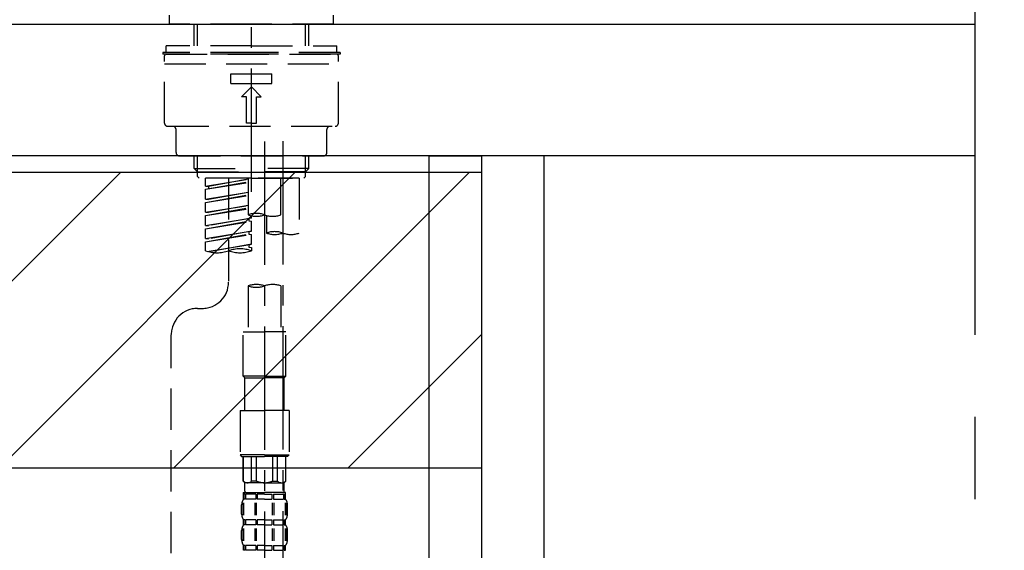
# Model space of a CAD drawing. Extents: x 28111 to 54233, y 210 to 8610.
# Drawn here: x 48151 to 48451, y 2735 to 2896 of the extents above; entities that cross this region are included whole.
import ezdxf

# ---------------------------------------------------------------- set-up
doc = ezdxf.new("R2010")
doc.units = 0
doc.header["$LTSCALE"] = 50
doc.header["$MEASUREMENT"] = 0
for name, pattern in [('CENTER', [2, 1.25, -0.25, 0.25, -0.25]), ('CENTER2', [1.125, 0.75, -0.125, 0.125, -0.125]), ('DASHED', [0.75, 0.5, -0.25])]:
    doc.linetypes.add(name, pattern=pattern)
doc.layers.get('0').update_dxf_attribs({"linetype": 'CONTINUOUS'})
for name, color, linetype in [('111-壁仕上', 3, 'CONTINUOUS'), ('122-扉', 6, 'CONTINUOUS'), ('126-甲板', 2, 'CONTINUOUS'), ('150-機器', 8, 'CONTINUOUS'), ('166-寸法B', 11, 'CONTINUOUS'), ('180-補助', 161, 'CONTINUOUS')]:
    doc.layers.add(name, color=color, linetype=linetype)
doc.styles.add('KH001', font='txt')
doc.dimstyles.new('KH1xx030', dxfattribs={"dimscale": 30, "dimtxt": 2, "dimasz": 0.6, "dimexe": 0.3, "dimexo": 1.2, "dimgap": 0.5, "dimtad": 3, "dimdec": 1, "dimdsep": 46, "dimlunit": 6, "dimtxsty": 'KH001', "dimblk": 'DOT', "dimcen": 1, "dimdle": 1, "dimclrd": 256, "dimclre": 256, "dimclrt": 256, "dimadec": 0, "dimazin": 0, "dimtfac": 1, "dimtdec": 1, "dimtix": 1, "dimtmove": 2, "dimatfit": 3, "dimldrblk": 'CLOSEDBLANK', "dimfxl": 1, "dimtolj": 1, "dimtzin": 0, "dimlwd": -1, "dimlwe": -1, "dimarcsym": 0})

# ---------------------------------------------------------------- blocks, each defined once
blk = doc.blocks.new('_Dot')
at = {"color": 0, "linetype": 'ByBlock', "lineweight": -2}
blk.add_line((-0.5, 0), (-1, 0), dxfattribs=at)
at = {"color": 0, "linetype": 'ByBlock', "const_width": 0.5}
blk.add_lwpolyline([(-0.25, 0, 1), (0.25, 0, 1)], format="xyb", close=True, dxfattribs=at)
blk = doc.blocks.new('*D103')
at = {"layer": '166-寸法B', "transparency": 16777216}
for p, q in [((47151.63, 2840.47), (47151.63, 3314.39)), ((48441.63, 3174.32), (48441.63, 3314.39)), ((48423.63, 3305.39), (47169.63, 3305.39))]:
    blk.add_line(p, q, dxfattribs=at)
at = {"layer": '166-寸法B', "transparency": 16777216, "xscale": 18, "yscale": 18, "zscale": 18, "rotation": 180}
blk.add_blockref('_Dot', (47151.63, 3305.39), dxfattribs=at)
at = {"layer": '166-寸法B', "transparency": 16777216, "xscale": 18, "yscale": 18, "zscale": 18}
blk.add_blockref('_Dot', (48441.63, 3305.39), dxfattribs=at)
at = {"layer": '166-寸法B', "transparency": 16777216, "insert": (47796.63, 3354.19), "char_height": 60, "attachment_point": 5, "style": 'KH001'}
blk.add_mtext('\\A1;1,290', dxfattribs=at)
blk = doc.blocks.new('_ClosedBlank')
at = {"color": 0, "linetype": 'ByBlock', "lineweight": -2}
for p, q in [((-1, 0.167), (0, 0)), ((-1, 0.167), (-1, -0.167)), ((0, 0), (-1, -0.167))]:
    blk.add_line(p, q, dxfattribs=at)
blk = doc.blocks.new('*D21')
at = {"layer": '166-寸法B', "transparency": 16777216}
for p, q in [((47641.63, 2931.11), (47641.63, 3207.77)), ((48441.63, 2931.11), (48441.63, 3207.77)), ((47659.63, 3198.77), (48423.63, 3198.77))]:
    blk.add_line(p, q, dxfattribs=at)
at = {"layer": '166-寸法B', "transparency": 16777216, "xscale": 18, "yscale": 18, "zscale": 18, "rotation": 180}
blk.add_blockref('_Dot', (47641.63, 3198.77), dxfattribs=at)
at = {"layer": '166-寸法B', "transparency": 16777216, "xscale": 18, "yscale": 18, "zscale": 18}
blk.add_blockref('_Dot', (48441.63, 3198.77), dxfattribs=at)
at = {"layer": '166-寸法B', "transparency": 16777216, "insert": (48041.63, 3243.77), "char_height": 60, "attachment_point": 5, "style": 'KH001'}
blk.add_mtext('\\A1;800', dxfattribs=at)

msp = doc.modelspace()

# ---------------------------------------------------------------- hatches: boundary and pattern name
at = {"layer": '180-補助'}
h = msp.add_hatch(dxfattribs=at)
h.set_pattern_fill('ANSI31', color=13, scale=300, style=0)
h.set_pattern_definition([(45, (-446788.33, 2677.877), (-26.5165043, 26.5165043), [])])
h.paths.add_polyline_path([(46472.63, 2850.12), (48291.63, 2850.12), (48291.63, 2760.12), (46472.63, 2760.12)])

# ---------------------------------------------------------------- linework, layer by layer
at = {"layer": '111-壁仕上', "color": 253, "linetype": 'CENTER', "ltscale": 2}
msp.add_line((48441.63, 5125.67), (48441.63, 1197.15), dxfattribs=at)
at = {"layer": '122-扉', "color": 253}
for points in [[(48275.63, 2855.11), (48291.63, 2855.11), (48291.63, 2185.11), (48275.63, 2185.11)], [(48291.63, 2035.11), (48310.63, 2035.11), (48310.63, 2855.11), (48291.63, 2855.11)]]:
    msp.add_lwpolyline(points, close=True, dxfattribs=at)
at = {"layer": '126-甲板'}
msp.add_lwpolyline([(47641.63, 2895.11), (48441.63, 2895.11), (48441.63, 2855.11), (47641.63, 2855.11)], close=True, dxfattribs=at)
at = {"layer": '150-機器', "color": 161, "linetype": 'CENTER2'}
msp.add_line((48221.63, 2844.14), (48221.63, 3148.07), dxfattribs=at)
at = {"layer": '150-機器', "color": 13, "linetype": 'DASHED', "ltscale": 0.5}
for p, q in [((48196.69, 2895.11), (48196.69, 2897.81)), ((48246.56, 2895.11), (48246.56, 2897.81)), ((48221.63, 2895.11), (48196.69, 2895.11)), ((48204.17, 2888.48), (48204.17, 2895.11)), ((48205.19, 2888.48), (48205.19, 2895.11)), ((48246.56, 2895.11), (48221.63, 2895.11)), ((48238.07, 2888.48), (48238.07, 2895.11)), ((48239.08, 2888.48), (48239.08, 2895.11)), ((48221.63, 2888.48), (48195.7, 2888.48)), ((48195.7, 2886.48), (48195.7, 2888.48)), ((48221.63, 2888.48), (48247.56, 2888.48)), ((48247.56, 2886.48), (48247.56, 2888.48)), ((48221.63, 2886.48), (48194.7, 2886.48)), ((48194.7, 2886.48), (48194.7, 2885.98)), ((48221.63, 2885.98), (48194.7, 2885.98)), ((48195.2, 2865.04), (48195.2, 2885.48)), ((48195.7, 2885.98), (48247.56, 2885.98)), ((48248.56, 2886.48), (48221.63, 2886.48)), ((48248.56, 2885.98), (48221.63, 2885.98)), ((48248.06, 2865.04), (48248.06, 2885.48)), ((48248.56, 2886.48), (48248.56, 2885.98)), ((48195.2, 2882.99), (48248.06, 2882.99)), ((48215.39, 2877.01), (48215.39, 2880)), ((48215.39, 2880), (48227.86, 2880)), ((48227.86, 2877.01), (48227.86, 2880)), ((48215.39, 2877.01), (48227.86, 2877.01)), ((48218.63, 2873.02), (48221.63, 2876.01)), ((48224.62, 2873.02), (48221.63, 2876.01)), ((48220.13, 2873.02), (48218.63, 2873.02)), ((48220.13, 2865.04), (48220.13, 2873.02)), ((48223.12, 2873.02), (48224.62, 2873.02)), ((48223.12, 2865.04), (48223.12, 2873.02)), ((48196.19, 2864.04), (48247.06, 2864.04)), ((48221.63, 2865.04), (48220.13, 2865.04)), ((48221.63, 2865.04), (48223.12, 2865.04)), ((48198.69, 2856.06), (48198.69, 2863.04)), ((48244.57, 2856.06), (48244.57, 2863.04)), ((48199.68, 2855.06), (48243.57, 2855.06)), ((48204.17, 2851.23), (48204.17, 2855.06)), ((48205.19, 2850.23), (48205.19, 2855.06)), ((48238.07, 2850.23), (48238.07, 2855.06)), ((48239.08, 2851.23), (48239.08, 2855.06)), ((48204.17, 2851.23), (48221.63, 2851.23)), ((48205.17, 2850.23), (48204.17, 2851.23)), ((48205.19, 2850.22), (48221.63, 2850.22)), ((48205.22, 2848.74), (48205.22, 2850.23)), ((48205.72, 2848.24), (48205.22, 2848.74)), ((48239.08, 2851.23), (48221.63, 2851.23)), ((48238.07, 2850.22), (48221.63, 2850.22)), ((48221.63, 2848.24), (48221.63, 2849.59)), ((48237.53, 2848.24), (48238.03, 2848.74)), ((48238.03, 2848.74), (48238.03, 2850.23)), ((48238.08, 2850.23), (48239.08, 2851.23)), ((48221.63, 2848.24), (48205.67, 2848.24)), ((48236.14, 2848.24), (48207.66, 2848.24)), ((48207.66, 2845.88), (48207.66, 2848.24)), ((48207.66, 2845.88), (48220.63, 2847.97)), ((48207.66, 2844.88), (48220.63, 2847.21)), ((48207.66, 2844.88), (48220.63, 2846.97)), ((48207.66, 2845.88), (48208.51, 2845.77)), ((48220.63, 2847.95), (48208.51, 2845.77)), ((48208.51, 2845.77), (48208.51, 2845.03)), ((48214.65, 2848.24), (48214.65, 2840.04)), ((48214.65, 2848.24), (48214.65, 2816.63)), ((48220.63, 2848.24), (48220.63, 2837.12)), ((48221.63, 2848.24), (48237.53, 2848.24)), ((48230.6, 2837.12), (48230.6, 2848.24)), ((48236.14, 2848.24), (48236.14, 2831.59)), ((48207.66, 2841.89), (48207.66, 2844.88)), ((48207.66, 2841.89), (48220.63, 2843.98)), ((48207.66, 2840.89), (48220.63, 2843.22)), ((48207.66, 2840.89), (48220.63, 2842.98)), ((48220.63, 2843.96), (48208.51, 2841.78)), ((48207.66, 2841.89), (48208.51, 2841.78)), ((48207.66, 2837.9), (48207.66, 2840.89)), ((48207.66, 2837.9), (48220.63, 2839.99)), ((48220.63, 2839.97), (48208.51, 2837.79)), ((48207.66, 2836.9), (48220.63, 2839.23)), ((48207.66, 2836.9), (48220.63, 2838.99)), ((48207.66, 2837.9), (48208.51, 2837.79)), ((48207.66, 2833.91), (48207.66, 2836.9)), ((48221.63, 2836.16), (48221.63, 2836.83)), ((48226.16, 2836.95), (48226.16, 2831.59)), ((48207.66, 2833.91), (48221.63, 2836.16)), ((48207.66, 2832.91), (48220.78, 2835.27)), ((48207.66, 2832.91), (48221.63, 2835.16)), ((48207.66, 2833.91), (48208.51, 2833.8)), ((48221.63, 2836.16), (48208.51, 2833.8)), ((48220.78, 2836.01), (48220.78, 2835.27)), ((48220.78, 2836.01), (48220.78, 2835.27)), ((48220.78, 2835.27), (48221.63, 2835.16)), ((48220.78, 2835.27), (48221.63, 2835.16)), ((48221.63, 2832.17), (48221.63, 2835.16)), ((48221.63, 2832.17), (48221.63, 2835.16)), ((48207.66, 2829.92), (48207.66, 2832.91)), ((48207.66, 2829.92), (48221.63, 2832.17)), ((48207.66, 2828.92), (48220.78, 2831.28)), ((48207.66, 2828.92), (48221.63, 2831.17)), ((48221.63, 2832.17), (48208.51, 2829.81)), ((48220.78, 2832.04), (48220.78, 2831.28)), ((48220.78, 2832.02), (48220.78, 2831.28)), ((48220.78, 2832.02), (48220.78, 2831.28)), ((48220.78, 2831.28), (48221.63, 2831.17)), ((48220.78, 2831.28), (48221.63, 2831.17)), ((48220.83, 2832.04), (48221.63, 2832.17)), ((48221.63, 2828.18), (48221.63, 2831.17)), ((48221.63, 2828.18), (48221.63, 2831.17)), ((48207.66, 2829.92), (48208.51, 2829.81)), ((48207.66, 2826.19), (48207.66, 2828.92)), ((48208.19, 2826.02), (48221.63, 2828.18)), ((48221.63, 2828.18), (48208.75, 2825.87)), ((48220.78, 2828.05), (48220.78, 2827.29)), ((48220.78, 2828.03), (48220.78, 2827.29)), ((48220.78, 2828.03), (48220.78, 2827.29)), ((48220.78, 2827.29), (48221.63, 2827.18)), ((48220.78, 2827.29), (48221.63, 2827.18)), ((48220.83, 2828.05), (48221.63, 2828.18)), ((48221.63, 2827.18), (48221.63, 2826.19)), ((48220.63, 2815.51), (48220.63, 2801.54)), ((48230.6, 2815.51), (48230.6, 2801.54)), ((48205.22, 2808.65), (48206.67, 2808.65)), ((48197.24, 2603.04), (48197.24, 2800.68)), ((48219.13, 2788.07), (48219.13, 2801.54)), ((48219.13, 2801.54), (48225.62, 2801.54)), ((48232.1, 2801.54), (48225.62, 2801.54)), ((48232.1, 2788.07), (48232.1, 2801.54)), ((48225.62, 2788.07), (48219.13, 2788.07)), ((48219.13, 2788.07), (48219.63, 2787.57)), ((48219.63, 2787.57), (48225.62, 2787.57)), ((48219.63, 2777.6), (48219.63, 2787.57)), ((48225.62, 2788.07), (48232.1, 2788.07)), ((48231.6, 2787.57), (48225.62, 2787.57)), ((48232.1, 2788.07), (48231.6, 2787.57)), ((48231.6, 2777.6), (48231.6, 2787.57)), ((48218.14, 2777.6), (48225.62, 2777.6)), ((48218.14, 2777.6), (48218.14, 2764.13)), ((48233.1, 2777.6), (48225.62, 2777.6)), ((48233.1, 2777.6), (48233.1, 2764.13)), ((48225.62, 2764.13), (48218.14, 2764.13)), ((48218.14, 2764.13), (48218.63, 2763.64)), ((48218.63, 2763.64), (48225.62, 2763.64)), ((48219.13, 2756.16), (48219.13, 2763.64)), ((48219.19, 2756.16), (48219.19, 2763.64)), ((48221.68, 2756.16), (48221.68, 2763.64)), ((48223.12, 2756.16), (48223.12, 2763.64)), ((48225.62, 2764.13), (48233.1, 2764.13)), ((48232.6, 2763.64), (48225.62, 2763.64)), ((48228.11, 2756.16), (48228.11, 2763.64)), ((48229.55, 2756.16), (48229.55, 2763.64)), ((48232.05, 2756.16), (48232.05, 2763.64)), ((48232.1, 2756.16), (48232.1, 2763.64)), ((48233.1, 2764.13), (48232.6, 2763.64)), ((48219.19, 2756.16), (48219.13, 2756.16)), ((48219.13, 2756.16), (48219.63, 2755.66)), ((48219.63, 2753.06), (48219.63, 2755.66)), ((48225.62, 2755.66), (48219.63, 2755.66)), ((48223.12, 2756.16), (48221.68, 2756.16)), ((48225.62, 2755.66), (48231.6, 2755.66)), ((48228.11, 2756.16), (48229.55, 2756.16)), ((48232.1, 2756.16), (48231.6, 2755.66)), ((48231.6, 2753.06), (48231.6, 2755.66)), ((48232.05, 2756.16), (48232.1, 2756.16)), ((48219.13, 2752.66), (48225.62, 2752.66)), ((48219.23, 2750.67), (48219.23, 2752.66)), ((48219.23, 2752.66), (48225.62, 2752.66)), ((48219.73, 2752.66), (48225.62, 2752.66)), ((48219.73, 2752.66), (48225.62, 2752.66)), ((48232, 2752.66), (48225.62, 2752.66)), ((48232, 2750.67), (48232, 2752.66)), ((48219.07, 2745.82), (48219.07, 2749.52)), ((48219.63, 2752.17), (48219.23, 2752.17)), ((48219.63, 2750.67), (48219.23, 2750.67)), ((48219.27, 2745.82), (48219.27, 2749.52)), ((48219.63, 2752.17), (48219.63, 2750.67)), ((48222.94, 2752.17), (48219.82, 2752.17)), ((48219.82, 2752.17), (48219.82, 2750.67)), ((48222.94, 2750.67), (48219.82, 2750.67)), ((48222.72, 2745.82), (48222.72, 2749.52)), ((48222.94, 2752.17), (48222.94, 2750.67)), ((48223.18, 2745.82), (48223.18, 2749.52)), ((48225.62, 2752.17), (48223.41, 2752.17)), ((48223.41, 2752.17), (48223.41, 2750.67)), ((48225.62, 2750.67), (48223.41, 2750.67)), ((48225.62, 2752.17), (48227.83, 2752.17)), ((48225.62, 2750.67), (48227.83, 2750.67)), ((48227.83, 2752.17), (48227.83, 2750.67)), ((48228.06, 2745.82), (48228.06, 2749.52)), ((48228.29, 2752.17), (48231.41, 2752.17)), ((48228.29, 2752.17), (48228.29, 2750.67)), ((48228.29, 2750.67), (48231.41, 2750.67)), ((48228.52, 2745.82), (48228.52, 2749.52)), ((48231.41, 2752.17), (48231.41, 2750.67)), ((48231.6, 2752.17), (48232, 2752.17)), ((48231.6, 2752.17), (48231.6, 2750.67)), ((48231.6, 2750.67), (48232, 2750.67)), ((48231.97, 2745.82), (48231.97, 2749.52)), ((48232.16, 2745.82), (48232.16, 2749.52)), ((48218.63, 2746.13), (48218.63, 2748.92)), ((48232.6, 2746.13), (48232.6, 2748.92)), ((48219.23, 2742.89), (48219.23, 2744.39)), ((48219.63, 2744.39), (48219.23, 2744.39)), ((48219.63, 2744.39), (48219.63, 2742.89)), ((48219.82, 2744.39), (48219.82, 2742.89)), ((48222.94, 2744.39), (48219.82, 2744.39)), ((48222.94, 2744.39), (48222.94, 2742.89)), ((48223.41, 2744.39), (48223.41, 2742.89)), ((48225.62, 2744.39), (48223.41, 2744.39)), ((48225.62, 2744.39), (48227.83, 2744.39)), ((48227.83, 2744.39), (48227.83, 2742.89)), ((48228.29, 2744.39), (48228.29, 2742.89)), ((48228.29, 2744.39), (48231.41, 2744.39)), ((48231.41, 2744.39), (48231.41, 2742.89)), ((48231.6, 2744.39), (48231.6, 2742.89)), ((48231.6, 2744.39), (48232, 2744.39)), ((48232, 2742.89), (48232, 2744.39)), ((48218.63, 2738.35), (48218.63, 2741.15)), ((48219.07, 2738.01), (48219.07, 2741.71)), ((48219.63, 2742.89), (48219.23, 2742.89)), ((48219.26, 2738.01), (48219.26, 2741.71)), ((48222.94, 2742.89), (48219.82, 2742.89)), ((48222.71, 2738.01), (48222.71, 2741.71)), ((48223.17, 2738.01), (48223.17, 2741.71)), ((48225.62, 2742.89), (48223.41, 2742.89)), ((48225.62, 2742.89), (48227.83, 2742.89)), ((48228.06, 2738.01), (48228.06, 2741.71)), ((48228.29, 2742.89), (48231.41, 2742.89)), ((48228.52, 2738.01), (48228.52, 2741.71)), ((48231.6, 2742.89), (48232, 2742.89)), ((48231.97, 2738.01), (48231.97, 2741.71)), ((48232.16, 2738.01), (48232.16, 2741.71)), ((48232.6, 2738.35), (48232.6, 2741.15)), ((48219.23, 2735.11), (48219.23, 2736.61)), ((48219.63, 2736.61), (48219.23, 2736.61)), ((48219.63, 2735.11), (48219.23, 2735.11)), ((48219.63, 2736.61), (48219.63, 2735.11)), ((48219.82, 2736.61), (48219.82, 2735.11)), ((48222.94, 2736.61), (48219.82, 2736.61)), ((48222.94, 2735.11), (48219.82, 2735.11)), ((48222.94, 2736.61), (48222.94, 2735.11)), ((48223.41, 2736.61), (48223.41, 2735.11)), ((48225.62, 2736.61), (48223.41, 2736.61)), ((48225.62, 2735.11), (48223.41, 2735.11)), ((48225.62, 2736.61), (48227.83, 2736.61)), ((48225.62, 2735.11), (48227.83, 2735.11)), ((48227.83, 2736.61), (48227.83, 2735.11)), ((48228.29, 2736.61), (48228.29, 2735.11)), ((48228.29, 2736.61), (48231.41, 2736.61)), ((48228.29, 2735.11), (48231.41, 2735.11)), ((48231.41, 2736.61), (48231.41, 2735.11)), ((48231.6, 2736.61), (48231.6, 2735.11)), ((48231.6, 2736.61), (48232, 2736.61)), ((48231.6, 2735.11), (48232, 2735.11)), ((48232, 2735.11), (48232, 2736.61))]:
    msp.add_line(p, q, dxfattribs=at)
at = {"layer": '150-機器', "color": 13, "linetype": 'CENTER2'}
for p, q in [((48225.62, 2859.43), (48225.62, 2587.68)), ((48231.15, 2859.52), (48231.15, 2658.39))]:
    msp.add_line(p, q, dxfattribs=at)
at = {"layer": '150-機器', "color": 13, "linetype": 'DASHED', "ltscale": 0.5}
for centre, radius, start, end in [((48195.7, 2885.48), 0.499, 90, 180), ((48247.56, 2885.48), 0.499, 0, 90), ((48196.19, 2865.04), 0.997, 180, 270), ((48197.69, 2863.04), 0.997, 0, 90), ((48245.56, 2863.04), 0.997, 90, 180), ((48247.06, 2865.04), 0.997, 270, 0), ((48199.68, 2856.06), 0.997, 180, 270), ((48243.57, 2856.06), 0.997, 270, 0), ((48223.12, 2830.07), 7.48, 70.5288, 109.4712), ((48223.12, 2844.17), 7.48, 250.5288, 289.4712), ((48228.11, 2844.17), 7.48, 250.5288, 289.4712), ((48228.66, 2824.53), 7.48, 70.5288, 109.4712), ((48228.66, 2838.64), 7.48, 250.5288, 289.4712), ((48233.64, 2838.64), 7.48, 250.5288, 289.4712), ((48211.15, 2836.06), 10.47, 250.5288, 289.4712), ((48218.14, 2816.31), 10.47, 70.5288, 109.4712), ((48218.14, 2836.06), 10.47, 250.5288, 289.4712), ((48206.67, 2816.63), 7.98, 270, 0), ((48223.12, 2808.45), 7.48, 70.5288, 109.4712), ((48223.12, 2822.56), 7.48, 250.5288, 289.4712), ((48228.11, 2808.45), 7.48, 70.5288, 109.4712), ((48205.22, 2800.68), 7.98, 90, 180), ((48220.43, 2757.46), 1.81, 226.3972, 313.6028), ((48225.62, 2762.14), 6.48, 247.3801, 270), ((48225.62, 2762.14), 6.48, 270, 292.6199), ((48230.8, 2757.46), 1.81, 226.3972, 313.6028), ((48220.03, 2753.06), 0.399, 180, 270), ((48231.2, 2753.06), 0.399, 270, 0), ((48221.48, 2748.92), 2.84, 142.1507, 180), ((48229.75, 2748.92), 2.84, 0, 37.8493), ((48221.48, 2746.13), 2.84, 180, 217.8493), ((48229.75, 2746.13), 2.84, 322.1507, 0), ((48221.48, 2741.15), 2.84, 142.1507, 180), ((48229.75, 2741.15), 2.84, 0, 37.8493), ((48221.48, 2738.35), 2.84, 180, 217.8493), ((48229.75, 2738.35), 2.84, 322.1507, 0)]:
    msp.add_arc(centre, radius, start, end, dxfattribs=at)
at = {"layer": '180-補助', "color": 13}
msp.add_lwpolyline([(46472.63, 2850.12), (48291.63, 2850.12), (48291.63, 2760.12), (46472.63, 2760.12)], close=True, dxfattribs=at)

# ---------------------------------------------------------------- dimensions: what is measured, and where the dimension line sits
at = {"layer": '166-寸法B'}
dim = msp.add_linear_dim(base=(47151.63, 3305.39), p1=(48441.63, 3138.32), p2=(47151.63, 2804.47), angle=180, dimstyle='KH1xx030', dxfattribs=at)
dim.commit()
dim.dimension.update_dxf_attribs({"geometry": '*D103', "text_midpoint": (47796.63, 3354.19)})
dim = msp.add_linear_dim(base=(48441.63, 3198.77), p1=(47641.63, 2895.11), p2=(48441.63, 2895.11), dimstyle='KH1xx030', dxfattribs=at)
dim.commit()
dim.dimension.update_dxf_attribs({"geometry": '*D21', "text_midpoint": (48041.63, 3243.77)})

doc.saveas('drawing.dxf')
